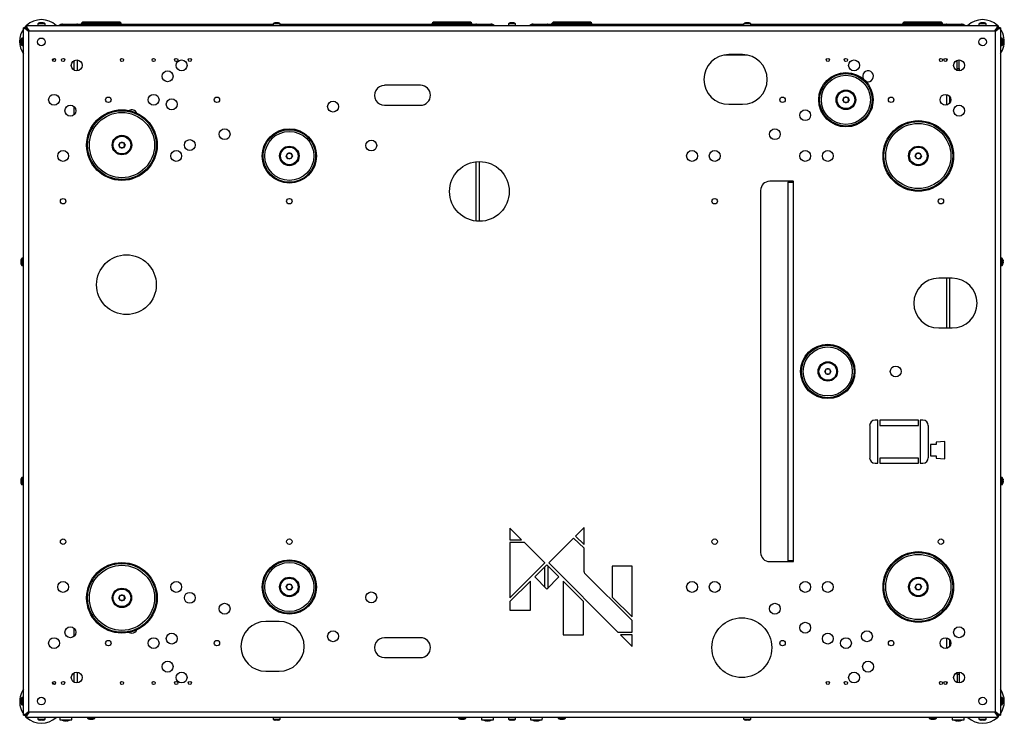
# Model space of a CAD drawing. Units: millimetres. Extents: x 272 to 4728, y 94 to 2424.
# Drawn here: x 1261 to 2349, y 94 to 871 of the extents above; entities that cross this region are included whole.
import ezdxf

# ---------------------------------------------------------------- set-up
doc = ezdxf.new("R2010")
doc.units = ezdxf.units.MM

msp = doc.modelspace()

# ---------------------------------------------------------------- linework, layer by layer
at = {"color": 7, "linetype": 'Continuous', "lineweight": 25}
for p, q in [((1265.3, 102.8), (1265.3, 861.5)), ((1265.5, 861.5), (1265.3, 861.5)), ((1265.5, 861.5), (1267.9, 861.5)), ((1268, 864.2), (1268, 864)), ((1268, 864.2), (2342.1, 864.2)), ((1268, 864), (1268, 861.6)), ((1268.1, 860), (1269.4, 860)), ((1269.4, 861.4), (1269.4, 860.1)), ((1281, 866.2), (1281, 864.2)), ((1285, 866.2), (1281, 866.2)), ((1284.2, 867.2), (1283.1, 867.1)), ((1284.7, 867.1), (1284.2, 867.2)), ((1285.3, 867.1), (1284.7, 867.1)), ((1289, 866.2), (1285, 866.2)), ((1285.9, 867.2), (1285.3, 867.1)), ((1287, 867.1), (1285.9, 867.2)), ((1289, 864.2), (1289, 866.2)), ((1306.5, 865.2), (1304.6, 864.2)), ((1308.5, 864.3), (1308.5, 865.8)), ((1308.5, 865.8), (1323.3, 865.8)), ((1308.5, 864.3), (1323.3, 864.3)), ((1323.3, 864.3), (1323.3, 865.8)), ((1323.3, 865.8), (1324.3, 865.8)), ((1324.3, 864.3), (1323.3, 864.3)), ((1324.3, 865.8), (1324.3, 864.3)), ((1324.8, 865.8), (1324.3, 865.8)), ((1324.3, 864.3), (1324.8, 864.3)), ((1324.8, 865.8), (1541, 865.8)), ((1324.8, 864.2), (1324.8, 865.8)), ((1330.7, 866.3), (1329.2, 866.3)), ((1329.2, 865.8), (1329.2, 866.3)), ((1330.7, 866.3), (1330.7, 867.8)), ((1371.7, 867.8), (1330.7, 867.8)), ((1330.7, 865.8), (1330.7, 866.3)), ((1371.7, 866.3), (1330.7, 866.3)), ((1371.7, 867.8), (1371.7, 866.3)), ((1371.7, 866.3), (1371.7, 865.8)), ((1373.2, 866.3), (1371.7, 866.3)), ((1373.2, 865.8), (1373.2, 866.3)), ((1541, 866.2), (1541, 864.2)), ((1545, 866.2), (1541, 866.2)), ((1544.2, 867.2), (1543.1, 867.1)), ((1544.7, 867.1), (1544.2, 867.2)), ((1545.3, 867.1), (1544.7, 867.1)), ((1549, 866.2), (1545, 866.2)), ((1545.9, 867.2), (1545.3, 867.1)), ((1547, 867.1), (1545.9, 867.2)), ((1549, 864.2), (1549, 866.2)), ((1549, 865.8), (1765.2, 865.8)), ((1716.8, 865.8), (1716.8, 866.3)), ((1718.3, 866.3), (1716.8, 866.3)), ((1718.3, 866.3), (1718.3, 867.8)), ((1759.3, 867.8), (1718.3, 867.8)), ((1718.3, 865.8), (1718.3, 866.3)), ((1759.3, 866.3), (1718.3, 866.3)), ((1759.3, 866.3), (1759.3, 867.8)), ((1759.3, 865.8), (1759.3, 866.3)), ((1760.8, 866.3), (1759.3, 866.3)), ((1760.8, 865.8), (1760.8, 866.3)), ((1765.2, 865.8), (1765.2, 864.2)), ((1765.7, 865.8), (1765.2, 865.8)), ((1765.2, 864.3), (1765.7, 864.3)), ((1765.7, 864.3), (1765.7, 865.8)), ((1765.7, 865.8), (1766.7, 865.8)), ((1766.7, 864.3), (1765.7, 864.3)), ((1766.7, 865.8), (1766.7, 864.3)), ((1766.7, 865.8), (1781.6, 865.8)), ((1766.7, 864.3), (1781.6, 864.3)), ((1781.6, 864.3), (1781.6, 865.8)), ((1785.5, 864.2), (1783.6, 865.2)), ((1801, 866.2), (1801, 864.2)), ((1805, 866.2), (1801, 866.2)), ((1804.2, 867.2), (1803.1, 867.1)), ((1804.7, 867.1), (1804.2, 867.2)), ((1805.3, 867.1), (1804.7, 867.1)), ((1809, 866.2), (1805, 866.2)), ((1805.9, 867.2), (1805.3, 867.1)), ((1807, 867.1), (1805.9, 867.2)), ((1809, 864.2), (1809, 866.2)), ((1826.5, 865.2), (1824.6, 864.2)), ((1828.5, 864.3), (1828.5, 865.8)), ((1828.5, 865.8), (1843.3, 865.8)), ((1828.5, 864.3), (1843.3, 864.3)), ((1843.3, 864.3), (1843.3, 865.8)), ((1843.3, 865.8), (1844.3, 865.8)), ((1844.3, 864.3), (1843.3, 864.3)), ((1844.3, 865.8), (1844.3, 864.3)), ((1844.8, 865.8), (1844.3, 865.8)), ((1844.3, 864.3), (1844.8, 864.3)), ((1844.8, 865.8), (2061, 865.8)), ((1844.8, 864.2), (1844.8, 865.8)), ((1850.7, 866.3), (1849.2, 866.3)), ((1849.2, 865.8), (1849.2, 866.3)), ((1850.7, 866.3), (1850.7, 867.8)), ((1891.7, 867.8), (1850.7, 867.8)), ((1850.7, 865.8), (1850.7, 866.3)), ((1891.7, 866.3), (1850.7, 866.3)), ((1891.7, 867.8), (1891.7, 866.3)), ((1891.7, 866.3), (1891.7, 865.8)), ((1893.2, 866.3), (1891.7, 866.3)), ((1893.2, 865.8), (1893.2, 866.3)), ((2061, 866.2), (2061, 864.2)), ((2065, 866.2), (2061, 866.2)), ((2064.2, 867.2), (2063.1, 867.1)), ((2064.7, 867.1), (2064.2, 867.2)), ((2065.3, 867.1), (2064.7, 867.1)), ((2069, 866.2), (2065, 866.2)), ((2065.9, 867.2), (2065.3, 867.1)), ((2067, 867.1), (2065.9, 867.2)), ((2069, 864.2), (2069, 866.2)), ((2069, 865.8), (2285.2, 865.8)), ((2236.8, 865.8), (2236.8, 866.3)), ((2238.3, 866.3), (2236.8, 866.3)), ((2238.3, 866.3), (2238.3, 867.8)), ((2279.3, 867.8), (2238.3, 867.8)), ((2238.3, 865.8), (2238.3, 866.3)), ((2279.3, 866.3), (2238.3, 866.3)), ((2279.3, 866.3), (2279.3, 867.8)), ((2279.3, 865.8), (2279.3, 866.3)), ((2280.8, 866.3), (2279.3, 866.3)), ((2280.8, 865.8), (2280.8, 866.3)), ((2285.2, 865.8), (2285.2, 864.2)), ((2285.7, 865.8), (2285.2, 865.8)), ((2285.2, 864.3), (2285.7, 864.3)), ((2285.7, 864.3), (2285.7, 865.8)), ((2285.7, 865.8), (2286.7, 865.8)), ((2286.7, 864.3), (2285.7, 864.3)), ((2286.7, 865.8), (2286.7, 864.3)), ((2286.7, 865.8), (2301.6, 865.8)), ((2286.7, 864.3), (2301.6, 864.3)), ((2301.6, 864.3), (2301.6, 865.8)), ((2305.5, 864.2), (2303.6, 865.2)), ((2321, 866.2), (2321, 864.2)), ((2325, 866.2), (2321, 866.2)), ((2324.2, 867.2), (2323.1, 867.1)), ((2324.7, 867.1), (2324.2, 867.2)), ((2325.3, 867.1), (2324.7, 867.1)), ((2329, 866.2), (2325, 866.2)), ((2325.9, 867.2), (2325.3, 867.1)), ((2327, 867.1), (2325.9, 867.2)), ((2329, 864.2), (2329, 866.2)), ((2340.6, 861.4), (2340.6, 860.1)), ((2342, 860), (2340.7, 860)), ((2342.1, 864), (2342.1, 864.2)), ((2342.1, 864), (2342.1, 861.6)), ((2344.6, 861.5), (2342.2, 861.5)), ((2344.8, 861.5), (2344.6, 861.5)), ((2344.8, 861.5), (2344.8, 102.8)), ((1265.3, 850.2), (1263.3, 850.2)), ((1263.3, 850.2), (1263.3, 846.2)), ((1270.6, 858), (1270.8, 858)), ((1271.1, 106.5), (1271.1, 857.9)), ((1271.4, 858.8), (1271.4, 858.6)), ((1271.6, 858.4), (2338.5, 858.4)), ((2338.6, 858.8), (2338.6, 858.6)), ((2339, 857.9), (2339, 106.5)), ((2339.5, 858), (2339.3, 858)), ((2346.8, 850.2), (2344.8, 850.2)), ((2346.8, 849.9), (2346.8, 850.2)), ((2346.8, 842.2), (2346.8, 849.9)), ((1262.4, 848.1), (1262.2, 847)), ((1262.2, 847), (1262.4, 846.4)), ((1262.4, 845.9), (1262.2, 845.3)), ((1262.2, 845.3), (1262.4, 844.2)), ((1262.4, 846.4), (1262.4, 845.9)), ((1263.3, 846.2), (1263.3, 842.2)), ((1263.3, 842.2), (1265.3, 842.2)), ((2344.8, 842.2), (2346.8, 842.2)), ((2347.7, 848.1), (2347.8, 847.3)), ((2347.7, 847.8), (2347.7, 848.1)), ((2347.8, 846.6), (2347.7, 847.8)), ((2347.8, 847.3), (2347.7, 847.2)), ((2347.7, 845.7), (2347.8, 846.6)), ((2347.7, 845.1), (2347.7, 845.7)), ((2347.8, 845.7), (2347.7, 845.7)), ((2347.8, 845.1), (2347.7, 845.1)), ((2347.8, 847.3), (2347.8, 847.2)), ((2347.8, 846.2), (2347.8, 845.7)), ((2347.8, 845.7), (2347.8, 845.1)), ((2347.8, 844.7), (2347.8, 845.1)), ((2039.4, 831.7), (2064.8, 831.7)), ((2059.6, 832.2), (2044.6, 832.2)), ((1321, 825.4), (1321, 815)), ((2297, 816.7), (2297, 825.8)), ((2297, 816.7), (2299, 816.7)), ((2297, 814.7), (2297, 816.7)), ((2299, 816.7), (2299, 826.2)), ((2299, 816.7), (2299, 814.7)), ((2299, 814.7), (2297, 814.7)), ((1704, 798.2), (1664, 798.2)), ((2170.6, 782.2), (2172.3, 785.2)), ((2172.3, 785.2), (2175.8, 785.2)), ((2175.8, 785.2), (2177.5, 782.2)), ((2289, 778.8), (2289, 785.5)), ((1321, 774.6), (1321, 765.7)), ((1664, 776.1), (1704, 776.2)), ((2044.6, 777.2), (2059.6, 777.2)), ((2172.3, 779.1), (2170.6, 782.2)), ((2175.8, 779.1), (2172.3, 779.1)), ((2177.5, 782.2), (2175.8, 779.1)), ((1370.6, 732.2), (1372.3, 735.2)), ((1372.3, 729.1), (1370.6, 732.2)), ((1372.3, 735.2), (1375.8, 735.2)), ((1375.8, 729.1), (1372.3, 729.1)), ((1375.8, 735.2), (1377.5, 732.2)), ((1377.5, 732.2), (1375.8, 729.1)), ((1555.6, 720.1), (1557.3, 723.2)), ((1557.3, 717.1), (1555.6, 720.1)), ((1557.3, 723.2), (1560.8, 723.2)), ((1560.8, 723.2), (1562.5, 720.2)), ((1562.5, 720.2), (1560.8, 717.2)), ((2250.6, 720.2), (2252.3, 723.2)), ((2252.3, 717.2), (2250.6, 720.2)), ((2252.3, 723.2), (2255.8, 723.2)), ((2255.8, 723.2), (2257.5, 720.1)), ((2257.5, 720.1), (2255.8, 717.1)), ((1560.8, 717.2), (1557.3, 717.1)), ((1769, 648), (1769, 714)), ((2255.8, 717.1), (2252.3, 717.2)), ((2115.6, 692.2), (2089.8, 692.2)), ((2109.8, 691.2), (2109.8, 273.2)), ((2109.8, 691.2), (2115.6, 691.2)), ((2115.6, 691.2), (2115.6, 273.2)), ((2079.8, 682.2), (2079.8, 282.2)), ((1262.4, 605.1), (1262.2, 604)), ((1262.2, 604), (1262.4, 603.4)), ((1262.4, 602.9), (1262.2, 602.3)), ((1262.2, 602.3), (1262.4, 601.2)), ((1262.4, 603.4), (1262.4, 602.9)), ((1265.3, 607.2), (1263.3, 607.2)), ((1263.3, 607.2), (1263.3, 603.2)), ((1263.3, 603.2), (1263.3, 599.2)), ((1263.3, 599.2), (1265.3, 599.2)), ((2346.8, 607.2), (2344.8, 607.2)), ((2344.8, 599.2), (2346.8, 599.2)), ((2346.8, 606.9), (2346.8, 607.2)), ((2346.8, 599.2), (2346.8, 606.9)), ((2347.7, 605.1), (2347.8, 604.3)), ((2347.7, 604.8), (2347.7, 605.1)), ((2347.8, 603.6), (2347.7, 604.8)), ((2347.8, 604.3), (2347.7, 604.2)), ((2347.7, 602.7), (2347.8, 603.6)), ((2347.7, 602.1), (2347.7, 602.7)), ((2347.8, 602.7), (2347.7, 602.7)), ((2347.8, 602.1), (2347.7, 602.1)), ((2347.8, 604.3), (2347.8, 604.2)), ((2347.8, 603.2), (2347.8, 602.7)), ((2347.8, 602.7), (2347.8, 602.1)), ((2347.8, 601.7), (2347.8, 602.1)), ((2291.5, 585.2), (2276.5, 585.2)), ((2289, 530.2), (2289, 585.2)), ((2276.5, 530.2), (2291.5, 530.2)), ((2150.6, 482.2), (2152.3, 485.2)), ((2152.3, 479.1), (2150.6, 482.2)), ((2152.3, 485.2), (2155.8, 485.2)), ((2155.8, 479.1), (2152.3, 479.1)), ((2155.8, 485.2), (2157.5, 482.2)), ((2157.5, 482.2), (2155.8, 479.1)), ((2209.1, 428.5), (2206.2, 428.5)), ((2209.1, 380.9), (2209.1, 428.5)), ((2211.6, 428.5), (2211.6, 422.5)), ((2254.1, 428.5), (2211.6, 428.5)), ((2254.1, 422.5), (2254.1, 428.5)), ((2259.1, 428.5), (2256.2, 428.5)), ((2256.2, 428.5), (2256.2, 380.9)), ((2200.3, 422.5), (2200.3, 386.8)), ((2211.6, 422.5), (2254.1, 422.5)), ((2265.1, 386.8), (2265.1, 422.5)), ((2283.3, 404.9), (2273.8, 404.2)), ((2273.8, 404.2), (2273.8, 401.5)), ((2283.3, 385.6), (2283.3, 404.9)), ((2273.8, 401.5), (2267.6, 401.5)), ((2267.6, 401.5), (2267.6, 389)), ((2206.2, 380.9), (2209.1, 380.9)), ((2254.1, 386.6), (2211.6, 386.6)), ((2211.6, 386.6), (2211.6, 380.9)), ((2211.6, 380.9), (2254.1, 380.9)), ((2254.1, 380.9), (2254.1, 386.6)), ((2256.2, 380.9), (2259.1, 380.9)), ((2267.6, 389), (2273.8, 389)), ((2273.8, 389), (2273.8, 386.3)), ((2273.8, 386.3), (2283.3, 385.6)), ((1262.4, 363.1), (1262.2, 362)), ((1262.2, 362), (1262.4, 361.4)), ((1262.4, 360.9), (1262.2, 360.3)), ((1262.2, 360.3), (1262.4, 359.2)), ((1262.4, 361.4), (1262.4, 360.9)), ((1265.3, 365.2), (1263.3, 365.2)), ((1263.3, 365.2), (1263.3, 361.2)), ((1263.3, 361.2), (1263.3, 357.2)), ((2346.8, 365.2), (2344.8, 365.2)), ((2346.8, 364.9), (2346.8, 365.2)), ((2346.8, 357.2), (2346.8, 364.9)), ((2347.7, 363.1), (2347.8, 362.3)), ((2347.7, 362.8), (2347.7, 363.1)), ((2347.8, 361.6), (2347.7, 362.8)), ((2347.8, 362.3), (2347.7, 362.2)), ((2347.7, 360.7), (2347.8, 361.6)), ((2347.7, 360.1), (2347.7, 360.7)), ((2347.8, 360.7), (2347.7, 360.7)), ((2347.8, 360.1), (2347.7, 360.1)), ((2347.8, 362.3), (2347.8, 362.2)), ((2347.8, 361.2), (2347.8, 360.7)), ((2347.8, 360.7), (2347.8, 360.1)), ((2347.8, 359.7), (2347.8, 360.1)), ((1263.3, 357.2), (1265.3, 357.2)), ((2344.8, 357.2), (2346.8, 357.2)), ((1815.7, 296.3), (1802.8, 309.2)), ((1802.8, 309.2), (1802.8, 296.3)), ((1884.6, 309.7), (1875.3, 300.3)), ((1884.6, 291.2), (1884.6, 309.7)), ((1802.8, 296.3), (1815.7, 296.3)), ((1873.1, 298.2), (1845.6, 270.7)), ((1884.6, 287), (1873.1, 298.2)), ((1875.3, 300.3), (1884.6, 291.2)), ((1818.7, 293.3), (1802.8, 293.3)), ((1802.8, 293.3), (1802.8, 232.3)), ((1841.3, 270.7), (1818.7, 293.3)), ((1884.6, 260.8), (1884.6, 287)), ((2089.8, 272.2), (2115.6, 272.2)), ((2115.6, 273.2), (2109.8, 273.2)), ((1802.8, 232.3), (1841.3, 270.7)), ((1843.5, 268.6), (1830.3, 255.4)), ((1841, 271), (1841, 270.4)), ((1841, 266.2), (1841, 244.5)), ((1856.7, 255.4), (1843.5, 268.6)), ((1845.6, 270.7), (1921.9, 194.4)), ((1937.8, 267.3), (1915.9, 267.3)), ((1915.9, 267.3), (1915.9, 233)), ((1937.8, 211.2), (1937.8, 267.3)), ((1825.5, 250.7), (1802.8, 228)), ((1825.5, 218.5), (1825.5, 250.7)), ((1830.3, 255.4), (1843.7, 241.8)), ((1843.7, 241.8), (1856.7, 255.4)), ((1884, 228), (1861.4, 250.7)), ((1861.4, 250.7), (1861.4, 191.5)), ((1937.8, 207), (1885.2, 259.4)), ((1555.6, 244.2), (1557.3, 247.2)), ((1557.3, 241.2), (1555.6, 244.2)), ((1557.3, 247.2), (1560.8, 247.2)), ((1560.8, 241.1), (1557.3, 241.2)), ((1560.8, 247.2), (1562.5, 244.1)), ((1562.5, 244.1), (1560.8, 241.1)), ((2250.6, 244.1), (2252.3, 247.2)), ((2252.3, 241.1), (2250.6, 244.1)), ((2252.3, 247.2), (2255.8, 247.2)), ((2255.8, 241.2), (2252.3, 241.1)), ((2255.8, 247.2), (2257.5, 244.2)), ((2257.5, 244.2), (2255.8, 241.2)), ((1370.6, 232.1), (1372.3, 235.2)), ((1372.3, 229.1), (1370.6, 232.1)), ((1372.3, 235.2), (1375.8, 235.2)), ((1375.8, 229.2), (1372.3, 229.1)), ((1375.8, 235.2), (1377.5, 232.2)), ((1377.5, 232.2), (1375.8, 229.2)), ((1915.9, 233), (1937.8, 211.2)), ((1802.8, 228), (1802.8, 218.5)), ((1802.8, 218.5), (1825.5, 218.5)), ((1884, 191.5), (1884, 228)), ((1937.8, 194.4), (1937.8, 207)), ((1321, 198.6), (1321, 189.7)), ((1547.9, 206.1), (1532.9, 206.1)), ((1704, 188.2), (1664, 188.2)), ((1861.4, 191.5), (1884, 191.5)), ((1921.9, 194.4), (1937.8, 194.4)), ((1937.8, 191.4), (1924.9, 191.4)), ((1924.9, 191.4), (1937.8, 178.5)), ((1937.8, 178.5), (1937.8, 191.4)), ((2289, 178.8), (2289, 185.5)), ((1664, 166.2), (1704, 166.2)), ((1321, 149.4), (1321, 139)), ((1532.9, 151.1), (1547.9, 151.1)), ((2297, 147.7), (2297, 149.7)), ((2297, 149.7), (2299, 149.7)), ((2299, 147.7), (2297, 147.7)), ((2297, 147.7), (2297, 138.5)), ((2299, 149.7), (2299, 147.7)), ((2299, 147.7), (2299, 138.2)), ((1262.4, 120.1), (1262.2, 119)), ((1265.3, 122.2), (1263.3, 122.2)), ((1263.3, 122.2), (1263.3, 118.2)), ((2346.8, 122.2), (2344.8, 122.2)), ((2346.8, 121.9), (2346.8, 122.2)), ((2346.8, 114.2), (2346.8, 121.9)), ((2347.7, 120.1), (2347.8, 119.3)), ((2347.7, 119.8), (2347.7, 120.1)), ((2347.8, 118.6), (2347.7, 119.8)), ((1262.2, 119), (1262.4, 118.4)), ((1262.4, 117.9), (1262.2, 117.3)), ((1262.2, 117.3), (1262.4, 116.2)), ((1262.4, 118.4), (1262.4, 117.9)), ((1263.3, 118.2), (1263.3, 114.2)), ((1263.3, 114.2), (1265.3, 114.2)), ((2344.8, 114.2), (2346.8, 114.2)), ((2347.8, 119.3), (2347.7, 119.2)), ((2347.7, 117.7), (2347.8, 118.6)), ((2347.7, 117.1), (2347.7, 117.7)), ((2347.8, 117.7), (2347.7, 117.7)), ((2347.8, 117.1), (2347.7, 117.1)), ((2347.8, 119.3), (2347.8, 119.2)), ((2347.8, 118.2), (2347.8, 117.7)), ((2347.8, 117.7), (2347.8, 117.1)), ((2347.8, 116.7), (2347.8, 117.1)), ((1265.3, 102.8), (1265.5, 102.8)), ((1265.5, 102.8), (1267.9, 102.8)), ((1268, 100.3), (1268, 102.8)), ((1268, 100.3), (1268, 100.2)), ((2342.1, 100.2), (1268, 100.2)), ((1268.1, 104.3), (1269.4, 104.3)), ((1269.4, 102.9), (1269.4, 104.2)), ((1270.6, 106.3), (1270.8, 106.3)), ((1271.4, 105.5), (1271.4, 105.7)), ((2338.5, 106), (1271.6, 106)), ((1281, 100.2), (1281, 98.2)), ((1281, 98.2), (1285, 98.2)), ((1285, 98.2), (1289, 98.2)), ((1289, 98.2), (1289, 100.2)), ((1305.5, 100.2), (1305.5, 97.4)), ((1318.5, 97.4), (1318.6, 100.2)), ((1336, 100.2), (1336, 99.2)), ((1336, 99.2), (1340, 99.2)), ((1338.1, 98.3), (1339.2, 98.1)), ((1339.2, 98.1), (1339.7, 98.3)), ((1339.7, 98.3), (1340.3, 98.3)), ((1340, 99.2), (1344, 99.2)), ((1340.3, 98.3), (1340.9, 98.1)), ((1340.9, 98.1), (1342, 98.3)), ((1344, 99.2), (1344, 100.2)), ((1541, 100.2), (1541, 98.2)), ((1541, 98.2), (1545, 98.2)), ((1545, 98.2), (1549, 98.2)), ((1549, 98.2), (1549, 100.2)), ((1746, 100.2), (1746, 99.2)), ((1746, 99.2), (1750, 99.2)), ((1748.1, 98.3), (1749.2, 98.1)), ((1749.2, 98.1), (1749.7, 98.3)), ((1749.7, 98.3), (1750.3, 98.3)), ((1750, 99.2), (1754, 99.2)), ((1750.3, 98.3), (1750.9, 98.1)), ((1750.9, 98.1), (1752, 98.3)), ((1754, 99.2), (1754, 100.2)), ((1771.5, 100.2), (1771.5, 97.4)), ((1784.5, 97.4), (1784.6, 100.2)), ((1801, 100.2), (1801, 98.2)), ((1801, 98.2), (1805, 98.2)), ((1805, 98.2), (1809, 98.2)), ((1809, 98.2), (1809, 100.2)), ((1825.5, 100.2), (1825.5, 97.4)), ((1838.5, 97.4), (1838.6, 100.2)), ((1856, 100.2), (1856, 99.2)), ((1856, 99.2), (1860, 99.2)), ((1858.1, 98.3), (1859.2, 98.1)), ((1859.2, 98.1), (1859.7, 98.3)), ((1859.7, 98.3), (1860.3, 98.3)), ((1860, 99.2), (1864, 99.2)), ((1860.3, 98.3), (1860.9, 98.1)), ((1860.9, 98.1), (1862, 98.3)), ((1864, 99.2), (1864, 100.2)), ((2061, 100.2), (2061, 98.2)), ((2061, 98.2), (2065, 98.2)), ((2065, 98.2), (2069, 98.2)), ((2069, 98.2), (2069, 100.2)), ((2266, 100.2), (2266, 99.2)), ((2266, 99.2), (2270, 99.2)), ((2268.1, 98.3), (2269.2, 98.1)), ((2269.2, 98.1), (2269.7, 98.3)), ((2269.7, 98.3), (2270.3, 98.3)), ((2270, 99.2), (2274, 99.2)), ((2270.3, 98.3), (2270.9, 98.1)), ((2270.9, 98.1), (2272, 98.3)), ((2274, 99.2), (2274, 100.2)), ((2291.5, 100.2), (2291.5, 97.4)), ((2304.5, 97.4), (2304.6, 100.2)), ((2321, 100.2), (2321, 98.2)), ((2321, 98.2), (2325, 98.2)), ((2325, 98.2), (2329, 98.2)), ((2329, 98.2), (2329, 100.2)), ((2338.6, 105.5), (2338.6, 105.7)), ((2339.5, 106.3), (2339.3, 106.3)), ((2340.6, 102.9), (2340.6, 104.2)), ((2342, 104.3), (2340.7, 104.3)), ((2342.1, 100.3), (2342.1, 102.8)), ((2342.1, 100.2), (2342.1, 100.3)), ((2344.6, 102.8), (2342.2, 102.8)), ((2344.6, 102.8), (2344.8, 102.8)), ((1283.1, 97.3), (1284.2, 97.1)), ((1284.2, 97.1), (1284.7, 97.3)), ((1284.7, 97.3), (1285.3, 97.3)), ((1285.3, 97.3), (1285.9, 97.1)), ((1285.9, 97.1), (1287, 97.3)), ((1305.5, 97.4), (1318.5, 97.4)), ((1308.9, 96.5), (1308.9, 96.6)), ((1311.3, 96.2), (1310.7, 96.2)), ((1311.3, 96.6), (1311.3, 96.2)), ((1312.7, 96.2), (1312.7, 96.6)), ((1313.4, 96.2), (1312.7, 96.2)), ((1315.1, 96.6), (1315.1, 96.5)), ((1318.5, 97.4), (1318.5, 97.4)), ((1543.1, 97.3), (1544.2, 97.1)), ((1544.2, 97.1), (1544.7, 97.3)), ((1544.7, 97.3), (1545.3, 97.3)), ((1545.3, 97.3), (1545.9, 97.1)), ((1545.9, 97.1), (1547, 97.3)), ((1771.5, 97.4), (1784.5, 97.4)), ((1774.9, 96.5), (1774.9, 96.6)), ((1777.3, 96.2), (1776.7, 96.2)), ((1777.3, 96.6), (1777.3, 96.2)), ((1778.7, 96.2), (1778.7, 96.6)), ((1779.4, 96.2), (1778.7, 96.2)), ((1781.1, 96.6), (1781.1, 96.5)), ((1784.5, 97.4), (1784.5, 97.4)), ((1803.1, 97.3), (1804.2, 97.1)), ((1804.2, 97.1), (1804.7, 97.3)), ((1804.7, 97.3), (1805.3, 97.3)), ((1805.3, 97.3), (1805.9, 97.1)), ((1805.9, 97.1), (1807, 97.3)), ((1825.5, 97.4), (1838.5, 97.4)), ((1828.9, 96.5), (1828.9, 96.6)), ((1831.3, 96.2), (1830.7, 96.2)), ((1831.3, 96.6), (1831.3, 96.2)), ((1832.7, 96.2), (1832.7, 96.6)), ((1833.4, 96.2), (1832.7, 96.2)), ((1835.1, 96.6), (1835.1, 96.5)), ((1838.5, 97.4), (1838.5, 97.4)), ((2063.1, 97.3), (2064.2, 97.1)), ((2064.2, 97.1), (2064.7, 97.3)), ((2064.7, 97.3), (2065.3, 97.3)), ((2065.3, 97.3), (2065.9, 97.1)), ((2065.9, 97.1), (2067, 97.3)), ((2291.5, 97.4), (2304.5, 97.4)), ((2294.9, 96.5), (2294.9, 96.6)), ((2297.3, 96.2), (2296.7, 96.2)), ((2297.3, 96.6), (2297.3, 96.2)), ((2298.7, 96.2), (2298.7, 96.6)), ((2299.4, 96.2), (2298.7, 96.2)), ((2301.1, 96.6), (2301.1, 96.5)), ((2304.5, 97.4), (2304.5, 97.4)), ((2323.1, 97.3), (2324.2, 97.1)), ((2324.2, 97.1), (2324.7, 97.3)), ((2324.7, 97.3), (2325.3, 97.3)), ((2325.3, 97.3), (2325.9, 97.1)), ((2325.9, 97.1), (2327, 97.3))]:
    msp.add_line(p, q, dxfattribs=at)
at = {"color": 8, "linetype": 'Continuous', "lineweight": 25}
for p, q in [((1307.1, 864.2), (1306.5, 865.2)), ((1783, 864.2), (1783.6, 865.2)), ((1827.1, 864.2), (1826.5, 865.2)), ((2303, 864.2), (2303.6, 865.2)), ((2285.5, 825.3), (2285.5, 827.1)), ((1324.5, 826.1), (1324.5, 814.2)), ((2285.5, 776.3), (2285.5, 788)), ((1765.5, 648.2), (1765.5, 713.9)), ((2285.5, 530.2), (2285.5, 585.2)), ((1844.5, 267.5), (1844.5, 242.6)), ((2285.5, 176.3), (2285.5, 188)), ((1324.5, 150.1), (1324.5, 138.2)), ((2285.5, 137.3), (2285.5, 139.1))]:
    msp.add_line(p, q, dxfattribs=at)
at = {"color": 7, "linetype": 'Continuous', "lineweight": 25, "flags": 128}
for points in [[(1268.1, 860), (1267.4, 860.4), (1266.9, 860.7), (1266.4, 860.9), (1265.8, 861.3), (1265.5, 861.5)], [(1269.4, 860), (1269, 860.4), (1268.7, 860.7), (1268.4, 860.9), (1268.1, 861.3), (1267.9, 861.5)], [(1268, 864), (1268.2, 863.6), (1268.3, 863.4), (1268.4, 863.2), (1268.5, 863), (1268.8, 862.6), (1269.1, 862), (1269.4, 861.4)], [(1268, 861.6), (1268.2, 861.3), (1268.3, 861.2), (1268.5, 861), (1268.9, 860.6), (1269.4, 860.1)], [(1269.4, 860.1), (1270.4, 859.4), (1270.8, 859.1)], [(1270.5, 858.5), (1270.1, 859), (1269.4, 860)], [(2339.3, 859.1), (2339.6, 859.4), (2340.6, 860.1)], [(2340.7, 860), (2340, 859), (2339.6, 858.5)], [(2340.6, 861.4), (2341, 862), (2341.3, 862.6), (2341.6, 863), (2341.9, 863.6), (2342.1, 864)], [(2340.6, 860.1), (2341, 860.4), (2341.3, 860.7), (2341.6, 861), (2341.9, 861.3), (2342.1, 861.6)], [(2342.2, 861.5), (2342, 861.3), (2341.8, 861.1), (2341.6, 860.9), (2341.2, 860.5), (2340.7, 860)], [(2344.6, 861.5), (2344.2, 861.3), (2344, 861.2), (2343.9, 861.1), (2343.6, 860.9), (2343.2, 860.7), (2342.6, 860.4), (2342, 860)], [(1270.8, 859.1), (1270.6, 858.9), (1270.4, 858.5)], [(1271.1, 857.9), (1270.8, 857.9), (1270.6, 858)], [(1271.4, 858.8), (1271.5, 858.6), (1271.6, 858.4)], [(2338.5, 858.4), (2338.5, 858.6), (2338.6, 858.8)], [(2339.5, 858), (2339.2, 857.9), (2339, 857.9)], [(2339.6, 858.5), (2339.4, 858.9), (2339.3, 859.1)], [(1265.5, 102.8), (1265.8, 103), (1266, 103.1), (1266.2, 103.3), (1266.4, 103.4), (1266.9, 103.6), (1267.4, 103.9), (1268.1, 104.3)], [(1267.9, 102.8), (1268.1, 103), (1268.3, 103.2), (1268.4, 103.4), (1268.8, 103.8), (1269.4, 104.3)], [(1269.4, 104.2), (1269.1, 103.9), (1268.8, 103.6), (1268.5, 103.3), (1268.2, 103), (1268, 102.8)], [(1269.4, 102.9), (1269.1, 102.3), (1268.8, 101.8), (1268.5, 101.3), (1268.2, 100.7), (1268, 100.3)], [(1269.4, 104.3), (1270.1, 105.3), (1270.5, 105.8)], [(1270.8, 105.2), (1270.4, 104.9), (1269.4, 104.2)], [(1270.4, 105.8), (1270.6, 105.4), (1270.8, 105.2)], [(1270.6, 106.3), (1270.8, 106.4), (1271.1, 106.5)], [(1271.6, 106), (1271.5, 105.7), (1271.4, 105.5)], [(2338.6, 105.5), (2338.5, 105.7), (2338.5, 106)], [(2339, 106.5), (2339.2, 106.4), (2339.5, 106.3)], [(2339.3, 105.2), (2339.4, 105.4), (2339.6, 105.8)], [(2340.6, 104.2), (2339.6, 104.9), (2339.3, 105.2)], [(2339.6, 105.8), (2340, 105.3), (2340.7, 104.3)], [(2342.1, 102.8), (2341.9, 103), (2341.7, 103.1), (2341.6, 103.3), (2341.2, 103.7), (2340.6, 104.2)], [(2342.1, 100.3), (2341.9, 100.7), (2341.8, 100.9), (2341.7, 101.1), (2341.6, 101.3), (2341.3, 101.8), (2341, 102.3), (2340.6, 102.9)], [(2340.7, 104.3), (2341.1, 103.9), (2341.4, 103.6), (2341.6, 103.4), (2342, 103), (2342.2, 102.8)], [(2342, 104.3), (2342.6, 103.9), (2343.2, 103.6), (2343.6, 103.4), (2344.2, 103), (2344.6, 102.8)]]:
    msp.add_lwpolyline(points, dxfattribs=at)
at = {"color": 7, "linetype": 'Continuous', "lineweight": 25}
for centre, radius in [((1285, 846.2), 4.25), ((2325, 846.2), 4.25), ((1299, 826.2), 1.75), ((1309, 826.2), 1.75), ((1374, 826.2), 1.75), ((1409, 826.2), 1.75), ((1434, 826.2), 1.75), ((1449, 826.2), 1.75), ((2154, 826.2), 1.75), ((2174, 826.2), 1.75), ((2279, 826.2), 1.75), ((2284, 826.2), 1.75), ((1324, 820.2), 6), ((1440, 820.2), 6), ((2183, 820.2), 6), ((2299, 820.2), 6), ((1424.5, 808.2), 6), ((2174, 782.2), 30), ((2174, 782.2), 29), ((2174, 782.2), 27.1), ((1299, 782.2), 6), ((1359, 782.2), 3), ((1409, 782.2), 6), ((1479, 782.2), 3), ((2104, 782.2), 3), ((2174, 782.2), 10.8), ((2174, 782.2), 9.74), ((2224, 782.2), 3), ((2284, 782.2), 6), ((1317, 770.2), 6), ((1429, 777.2), 6), ((1607.3, 774.7), 6), ((2299, 770.2), 6), ((1374, 732.2), 39), ((1374, 732.2), 38), ((1374, 732.2), 36), ((2129, 765.2), 6), ((2254, 720.2), 39), ((2254, 720.2), 38), ((2254, 720.2), 36), ((1374, 732.2), 10.8), ((1374, 732.2), 9.74), ((1487.5, 744.2), 6), ((1559, 720.2), 30), ((1559, 720.2), 29), ((1559, 720.2), 27.1), ((2095.5, 744.2), 6), ((1449, 732.2), 6), ((1559, 720.2), 10.8), ((1559, 720.2), 9.74), ((1649.5, 731.7), 6), ((2254, 720.2), 10.8), ((2254, 720.2), 9.74), ((1309, 720.2), 6), ((1434, 720.2), 6), ((2004, 720.2), 6), ((2029, 720.2), 6), ((2129, 720.2), 6), ((2154, 720.2), 6), ((1769, 681), 33), ((1309, 670.2), 3), ((1559, 670.2), 3), ((2029, 670.2), 3), ((2279, 670.2), 3), ((1379, 578), 33), ((2154, 482.2), 30), ((2154, 482.2), 29), ((2154, 482.2), 27.1), ((2154, 482.2), 10.7), ((2154, 482.2), 9.74), ((2229, 482.2), 6), ((1309, 294.2), 3), ((1559, 294.2), 3), ((2029, 294.2), 3), ((2279, 294.2), 3), ((2254, 244.2), 39), ((1559, 244.2), 30), ((1559, 244.2), 29), ((2254, 244.2), 38), ((2254, 244.2), 36), ((1374, 232.2), 39), ((1374, 232.2), 38), ((1374, 232.2), 36), ((1559, 244.2), 27.1), ((1559, 244.2), 10.8), ((1559, 244.2), 9.74), ((2254, 244.2), 10.7), ((2254, 244.2), 9.74), ((1309, 244.2), 6), ((1374, 232.2), 10.7), ((1374, 232.2), 9.74), ((1434, 244.2), 6), ((2004, 244.2), 6), ((2029, 244.2), 6), ((2129, 244.2), 6), ((2154, 244.2), 6), ((1449, 232.2), 6), ((1649.5, 232.7), 6), ((1487.5, 220.2), 6), ((2095.5, 220.2), 6), ((2059, 177.2), 33), ((1317, 194.2), 6), ((2129, 199.2), 6), ((2299, 194.2), 6), ((1299, 182.2), 6), ((1359, 182.2), 3), ((1409, 182.2), 6), ((1429, 187.2), 6), ((1479, 182.2), 3), ((1607.3, 189.7), 6), ((2104, 182.2), 3), ((2154, 187.2), 6), ((2174, 182.2), 6), ((2197.3, 189.7), 6), ((2224, 182.2), 3), ((2284, 182.2), 6), ((1424.5, 156.2), 6), ((2198.5, 156.2), 6), ((1324, 144.2), 6), ((1440, 144.2), 6), ((2183, 144.2), 6), ((2299, 144.2), 6), ((1299, 138.2), 1.75), ((1309, 138.2), 1.75), ((1374, 138.2), 1.75), ((1409, 138.2), 1.75), ((1434, 138.2), 1.75), ((1449, 138.2), 1.75), ((2154, 138.2), 1.75), ((2174, 138.2), 1.75), ((2279, 138.2), 1.75), ((2284, 138.2), 1.75), ((1285, 118.2), 4.25), ((2325, 118.2), 4.25)]:
    msp.add_circle(centre, radius, dxfattribs=at)
for centre, radius, start, end in [((1285, 846.7), 24, 46.8166, 133.1834), ((2325, 846.7), 24, 46.8166, 133.1834), ((1285, 846.7), 24, 145.3778, 214.6222), ((1285, 846.7), 24, 135.408, 141.8167), ((1296.6, 893.6), 44.1, 229.7039, 233.9094), ((1235.8, 832.9), 44.1, 36.0906, 40.2961), ((1284.8, 860.4), 6.84, 104.0979, 123.0162), ((1285.3, 860.4), 6.84, 56.9838, 75.9021), ((1308.5, 861.8), 4, 90, 120), ((1308.5, 861.8), 2.5, 90, 106.2602), ((1330.7, 866.3), 1.5, 90, 180), ((1371.7, 866.3), 1.5, 360, 90), ((1544.8, 860.4), 6.84, 104.0979, 123.0162), ((1545.3, 860.4), 6.84, 56.9838, 75.9021), ((1718.3, 866.3), 1.5, 90, 180), ((1759.3, 866.3), 1.5, 0, 90), ((1781.6, 861.8), 4, 60, 90), ((1781.6, 861.8), 2.5, 73.7398, 90), ((1804.8, 860.4), 6.84, 104.0979, 123.0162), ((1805.3, 860.4), 6.84, 56.9838, 75.9021), ((1828.5, 861.8), 4, 90, 120), ((1828.5, 861.8), 2.5, 90, 106.2602), ((1850.7, 866.3), 1.5, 90, 180), ((1891.7, 866.3), 1.5, 360, 90), ((2064.8, 860.4), 6.84, 104.0979, 123.0162), ((2065.3, 860.4), 6.84, 56.9838, 75.9021), ((2238.3, 866.3), 1.5, 90, 180), ((2279.3, 866.3), 1.5, 0, 90), ((2301.6, 861.8), 4, 60, 90), ((2301.6, 861.8), 2.5, 73.7398, 90), ((2324.8, 860.4), 6.84, 104.0979, 123.0162), ((2325.3, 860.4), 6.84, 56.9838, 75.9021), ((2374.2, 832.9), 44.1, 139.7039, 143.9094), ((2313.5, 893.6), 44.1, 306.0906, 310.2961), ((2325, 846.7), 24, 38.1791, 44.6207), ((2325, 846.7), 24, 9.2126, 34.6222), ((1269, 846.4), 6.84, 146.9838, 165.9021), ((1271.1, 858.2), 0.345, 215.0637, 268.168), ((1271.1, 858.4), 0.5, 270, 0), ((1271.2, 858.3), 0.345, 1.834, 54.9344), ((2338.8, 858.3), 0.345, 125.0637, 178.168), ((2339, 858.4), 0.5, 180, 270), ((2339, 858.2), 0.345, 271.834, 324.9344), ((2325, 846.7), 24, 325.3778, 9.2126), ((2341, 846.4), 6.84, 10.3513, 33.0162), ((1269, 845.9), 6.84, 194.0979, 213.0162), ((2341, 845.9), 6.84, 326.9838, 349.6499), ((1285, 846.7), 24, 300.7061, 307.9543), ((2044.6, 804.7), 27.5, 90, 270), ((2059.6, 804.7), 27.5, 270, 90), ((2198.5, 808.2), 6, 270, 210.7801), ((1664, 787.1), 11, 89.968, 270.032), ((1704, 787.2), 11, 270, 90), ((2198.5, 808.2), 6, 242.6227, 270), ((2174, 782.2), 3.01, 149.9635, 209.9635), ((2174, 782.2), 3.01, 89.9635, 149.9635), ((2174, 782.2), 3.01, 29.9635, 89.9635), ((2174, 782.2), 3.01, 329.9635, 29.9635), ((2174, 782.2), 3.01, 209.9635, 269.9635), ((2174, 782.2), 3.01, 269.9635, 329.9635), ((2197.3, 774.7), 6, 317.9881, 6.2456), ((1385, 765.2), 6, 22.774, 120.3561), ((1374, 732.2), 3.01, 149.9902, 209.9902), ((1374, 732.2), 3.01, 89.9902, 149.9902), ((1374, 732.2), 3.01, 209.9902, 269.9902), ((1374, 732.2), 3.01, 29.9902, 89.9902), ((1374, 732.2), 3.01, 269.9902, 329.9902), ((1374, 732.2), 3.01, 329.9902, 29.9902), ((1559, 720.2), 3.01, 150.199, 210.199), ((1559, 720.2), 3.01, 90.199, 150.199), ((1559, 720.2), 3.01, 210.199, 270.199), ((1559, 720.2), 3.01, 30.199, 90.199), ((1559, 720.2), 3.01, 270.199, 330.199), ((1559, 720.2), 3.01, 330.199, 30.199), ((2254, 720.2), 3.01, 149.8642, 209.8642), ((2254, 720.2), 3.01, 89.8642, 149.8642), ((2254, 720.2), 3.01, 209.8642, 269.8642), ((2254, 720.2), 3.01, 29.8642, 89.8642), ((2254, 720.2), 3.01, 269.8642, 329.8642), ((2254, 720.2), 3.01, 329.8642, 29.8642), ((2089.8, 682.2), 10, 90, 180), ((2115.6, 691.7), 0.5, 270, 90), ((1269, 603.4), 6.84, 146.9838, 165.9021), ((1269, 602.9), 6.84, 194.0979, 213.0162), ((2341, 603.4), 6.84, 10.3513, 33.0162), ((2341, 602.9), 6.84, 326.9838, 349.6499), ((2276.5, 557.7), 27.5, 90, 270), ((2291.5, 557.7), 27.5, 270, 90), ((2154, 482.2), 3.01, 149.9306, 209.9306), ((2154, 482.2), 3.01, 89.9306, 149.9306), ((2154, 482.2), 3.01, 209.9306, 269.9306), ((2154, 482.2), 3.01, 29.9306, 89.9306), ((2154, 482.2), 3.01, 269.9306, 329.9306), ((2154, 482.2), 3.01, 329.9306, 29.9306), ((2206.2, 422.5), 5.95, 90, 180), ((2259.1, 422.5), 5.95, 0, 90), ((2206.2, 386.8), 5.95, 180, 270), ((2259.1, 386.8), 5.95, 270, 0), ((1269, 361.4), 6.84, 146.9838, 165.9021), ((1269, 360.9), 6.84, 194.0979, 213.0162), ((2341, 361.4), 6.84, 10.3513, 33.0162), ((2341, 360.9), 6.84, 326.9838, 349.6499), ((2089.8, 282.2), 10, 180, 270), ((2115.6, 272.7), 0.5, 270, 90), ((1886.6, 260.8), 2, 180, 225.0938), ((1559, 244.2), 3.01, 149.7391, 209.7391), ((1559, 244.2), 3.01, 89.7391, 149.7391), ((1559, 244.2), 3.01, 209.7391, 269.7391), ((1559, 244.2), 3.01, 29.7391, 89.7391), ((1559, 244.2), 3.01, 269.7391, 329.7391), ((1559, 244.2), 3.01, 329.7391, 29.7391), ((2254, 244.2), 3.01, 150.148, 210.148), ((2254, 244.2), 3.01, 90.148, 150.148), ((2254, 244.2), 3.01, 210.148, 270.148), ((2254, 244.2), 3.01, 30.148, 90.148), ((2254, 244.2), 3.01, 270.148, 330.148), ((2254, 244.2), 3.01, 330.148, 30.148), ((1374, 232.2), 3.01, 150.2106, 210.2106), ((1374, 232.2), 3.01, 90.2106, 150.2106), ((1374, 232.2), 3.01, 210.2106, 270.2106), ((1374, 232.2), 3.01, 30.2106, 90.2106), ((1374, 232.2), 3.01, 270.2106, 330.2106), ((1374, 232.2), 3.01, 330.2106, 30.2106), ((1385, 199.2), 6, 270, 337.226), ((1532.9, 178.6), 27.5, 90, 270), ((1547.9, 178.6), 27.5, 270, 90), ((1385, 199.2), 6, 239.6439, 270), ((1664, 177.2), 11, 89.968, 270.032), ((1704, 177.2), 11, 270, 90), ((1285, 117.7), 24, 145.3778, 189.2126), ((1285, 117.7), 24, 52.0457, 59.2939), ((2325, 117.7), 24, 325.3778, 34.6222), ((1269, 118.4), 6.84, 146.9838, 165.9021), ((2341, 118.4), 6.84, 10.3513, 33.0162), ((1285, 117.7), 24, 189.2126, 214.6222), ((1269, 117.9), 6.84, 194.0979, 213.0162), ((2341, 117.9), 6.84, 326.9838, 349.6499), ((1285, 117.7), 24, 218.1791, 224.6207), ((1296.6, 70.7), 44.1, 126.0906, 130.2961), ((1285, 117.7), 24, 226.8166, 313.1834), ((1235.8, 131.4), 44.1, 319.7039, 323.9094), ((1271.1, 106.1), 0.345, 91.834, 144.9344), ((1271.1, 106), 0.5, 0, 90), ((1271.2, 106), 0.345, 305.0637, 358.168), ((1284.8, 103.9), 6.84, 236.9838, 255.9021), ((1285.3, 103.9), 6.84, 284.0979, 303.0162), ((1339.8, 104.9), 6.84, 236.9838, 255.9021), ((1340.3, 104.9), 6.84, 284.0979, 303.0162), ((1544.8, 103.9), 6.84, 236.9838, 255.9021), ((1545.3, 103.9), 6.84, 284.0979, 303.0162), ((1749.8, 104.9), 6.84, 236.9838, 255.9021), ((1750.3, 104.9), 6.84, 284.0979, 303.0162), ((1804.8, 103.9), 6.84, 236.9838, 255.9021), ((1805.3, 103.9), 6.84, 284.0979, 303.0162), ((1859.8, 104.9), 6.84, 236.9838, 255.9021), ((1860.3, 104.9), 6.84, 284.0979, 303.0162), ((2064.8, 103.9), 6.84, 236.9838, 255.9021), ((2065.3, 103.9), 6.84, 284.0979, 303.0162), ((2269.8, 104.9), 6.84, 236.9838, 255.9021), ((2270.3, 104.9), 6.84, 284.0979, 303.0162), ((2325, 117.7), 24, 226.8166, 313.1834), ((2324.8, 103.9), 6.84, 236.9838, 255.9021), ((2325.3, 103.9), 6.84, 284.0979, 303.0162), ((2339, 106), 0.5, 90, 180), ((2338.8, 106), 0.345, 181.834, 234.9344), ((2374.2, 131.4), 44.1, 216.0906, 220.2961), ((2339, 106.1), 0.345, 35.0637, 88.168), ((2313.5, 70.7), 44.1, 49.7039, 53.9094), ((2325, 117.7), 24, 315.408, 321.8167), ((1312, 106.1), 10, 240.4516, 251.9181), ((1312, 106.1), 9.97, 251.9395, 262.2933), ((1312, 107.6), 11.1, 266.3161, 273.6839), ((1312, 106.1), 9.97, 277.7067, 288.0605), ((1312, 106.1), 10, 288.0819, 299.5484), ((1778, 106.1), 10, 240.4516, 251.9181), ((1778, 106.1), 9.97, 251.9395, 262.2933), ((1778, 107.6), 11.1, 266.3161, 273.6839), ((1778, 106.1), 9.97, 277.7067, 288.0605), ((1778, 106.1), 10, 288.0819, 299.5484), ((1832, 106.1), 10, 240.4516, 251.9181), ((1832, 106.1), 9.97, 251.9395, 262.2933), ((1832, 107.6), 11.1, 266.3161, 273.6839), ((1832, 106.1), 9.97, 277.7067, 288.0605), ((1832, 106.1), 10, 288.0819, 299.5484), ((2298, 106.1), 10, 240.4516, 251.9181), ((2298, 106.1), 9.97, 251.9395, 262.2933), ((2298, 107.6), 11.1, 266.3161, 273.6839), ((2298, 106.1), 9.97, 277.7067, 288.0605), ((2298, 106.1), 10, 288.0819, 299.5484)]:
    msp.add_arc(centre, radius, start, end, dxfattribs=at)

doc.saveas('drawing.dxf')
